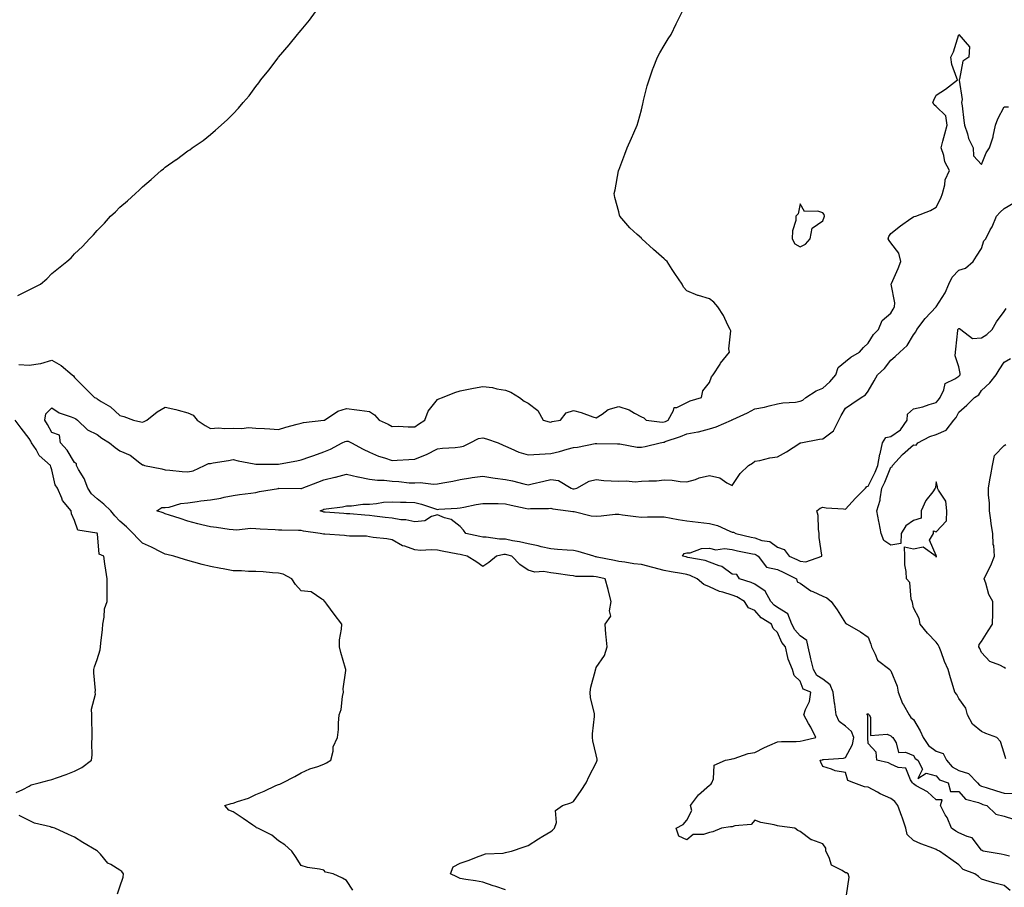
# Model space of a CAD drawing. Units: inches. Extents: x 899843 to 902483, y 7350698 to 7353338.
# Drawn here: x 901424 to 901858, y 7351746 to 7352128 of the extents above; entities that cross this region are included whole.
import ezdxf

# ---------------------------------------------------------------- set-up
doc = ezdxf.new("R2010")
doc.units = ezdxf.units.IN
doc.header["$MEASUREMENT"] = 0
doc.layers.add('Contour_89987350', color=7, linetype='Continuous', true_color=0x998e88)

msp = doc.modelspace()

# ---------------------------------------------------------------- linework, layer by layer
at = {"layer": 'Contour_89987350'}
for points in [[(901423.1, 7352006.87, 3378), (901428.05, 7352009.33, 3378), (901429.75, 7352010.22, 3378), (901433.09, 7352011.92, 3378), (901435.79, 7352014.17, 3378), (901438.05, 7352016.58, 3378), (901441.03, 7352018.93, 3378), (901444.68, 7352021.92, 3378), (901446.51, 7352023.46, 3378), (901448.05, 7352025.27, 3378), (901451.54, 7352028.43, 3378), (901454.67, 7352031.92, 3378), (901456.37, 7352033.6, 3378), (901458.05, 7352035.59, 3378), (901461.19, 7352038.77, 3378), (901463.94, 7352041.92, 3378), (901466.17, 7352043.8, 3378), (901468.05, 7352045.78, 3378), (901471.42, 7352048.55, 3378), (901474.94, 7352051.92, 3378), (901476.6, 7352053.36, 3378), (901478.05, 7352054.78, 3378), (901481.9, 7352058.07, 3378), (901486.19, 7352061.92, 3378), (901487.22, 7352062.75, 3378), (901488.05, 7352063.41, 3378), (901492.9, 7352066.77, 3378), (901493.08, 7352066.89, 3378), (901498.05, 7352070.61, 3378), (901498.85, 7352071.12, 3378), (901499.99, 7352071.92, 3378), (901504.7, 7352075.27, 3378), (901508.05, 7352077.89, 3378), (901510.22, 7352079.75, 3378), (901512.7, 7352081.92, 3378), (901515.49, 7352084.48, 3378), (901518.05, 7352086.92, 3378), (901520.42, 7352089.55, 3378), (901522.4, 7352091.92, 3378), (901525, 7352094.96, 3378), (901528.05, 7352099.04, 3378), (901529.3, 7352100.67, 3378), (901530.22, 7352101.92, 3378), (901533.7, 7352106.26, 3378), (901537.85, 7352111.72, 3378), (901538, 7352111.92, 3378), (901538.03, 7352111.94, 3378), (901538.05, 7352111.98, 3378), (901542.63, 7352117.34, 3378), (901546.33, 7352121.92, 3378), (901547.16, 7352122.81, 3378), (901548.05, 7352123.85, 3378), (901551.73, 7352128.24, 3378), (901554.31, 7352131.92, 3378)], [(901423.5, 7351976.47, 3377), (901428.05, 7351976.11, 3377), (901432.99, 7351976.86, 3377), (901433.14, 7351976.83, 3377), (901438.05, 7351978.38, 3377), (901442.09, 7351975.96, 3377), (901446.97, 7351971.92, 3377), (901447.52, 7351971.39, 3377), (901448.05, 7351970.75, 3377), (901452.45, 7351966.32, 3377), (901456.87, 7351961.92, 3377), (901457.66, 7351961.53, 3377), (901458.05, 7351961.28, 3377), (901459.85, 7351960.12, 3377), (901463.9, 7351957.77, 3377), (901468.05, 7351953.96, 3377), (901469.71, 7351953.59, 3377), (901474, 7351951.92, 3377), (901477.35, 7351951.22, 3377), (901478.05, 7351951.09, 3377), (901478.69, 7351951.28, 3377), (901479.98, 7351951.92, 3377), (901484.44, 7351955.53, 3377), (901488.05, 7351957.68, 3377), (901492.7, 7351956.57, 3377), (901493.67, 7351956.3, 3377), (901498.05, 7351955.18, 3377), (901500.29, 7351954.16, 3377), (901502.16, 7351951.92, 3377), (901505.66, 7351949.53, 3377), (901508.05, 7351948.16, 3377), (901511.51, 7351948.46, 3377), (901514.32, 7351948.19, 3377), (901518.05, 7351948.42, 3377), (901521.75, 7351948.22, 3377), (901524.77, 7351948.64, 3377), (901528.05, 7351948.37, 3377), (901531.8, 7351948.17, 3377), (901534.15, 7351948.02, 3377), (901538.05, 7351947.82, 3377), (901541.17, 7351948.8, 3377), (901546.22, 7351950.09, 3377), (901548.05, 7351950.61, 3377), (901549.06, 7351950.91, 3377), (901557.97, 7351951.84, 3377), (901558.05, 7351951.86, 3377), (901558.09, 7351951.87, 3377), (901558.34, 7351951.92, 3377), (901564.13, 7351955.84, 3377), (901568.05, 7351957.08, 3377), (901572.54, 7351956.41, 3377), (901573.69, 7351956.27, 3377), (901578.05, 7351955.66, 3377), (901580.39, 7351954.26, 3377), (901582.36, 7351951.92, 3377), (901586.29, 7351950.16, 3377), (901588.05, 7351949.16, 3377), (901590.77, 7351949.2, 3377), (901595.11, 7351948.98, 3377), (901598.05, 7351949.01, 3377), (901599.8, 7351950.16, 3377), (901602.46, 7351951.92, 3377), (901604.06, 7351955.92, 3377), (901608.05, 7351961.02, 3377), (901608.65, 7351961.32, 3377), (901610.3, 7351961.92, 3377), (901615.82, 7351964.15, 3377), (901618.05, 7351964.87, 3377), (901621.71, 7351965.57, 3377), (901624, 7351965.97, 3377), (901628.05, 7351966.78, 3377), (901632.41, 7351966.28, 3377), (901634.2, 7351965.77, 3377), (901638.05, 7351965.17, 3377), (901640.44, 7351964.32, 3377), (901644.24, 7351961.92, 3377), (901646.37, 7351960.24, 3377), (901648.05, 7351959.39, 3377), (901652.36, 7351956.23, 3377), (901654.76, 7351951.92, 3377), (901657.33, 7351951.2, 3377), (901658.05, 7351951.07, 3377), (901658.69, 7351951.28, 3377), (901662.28, 7351951.92, 3377), (901664.9, 7351955.07, 3377), (901668.05, 7351956.09, 3377), (901671.43, 7351955.3, 3377), (901676.54, 7351953.44, 3377), (901678.05, 7351952.99, 3377), (901680.73, 7351954.6, 3377), (901683.42, 7351956.55, 3377), (901688.05, 7351957.97, 3377), (901692.64, 7351956.51, 3377), (901694.93, 7351955.04, 3377), (901698.05, 7351953.39, 3377), (901699.13, 7351953, 3377), (901700.13, 7351951.92, 3377), (901707.22, 7351951.09, 3377), (901708.05, 7351951.12, 3377), (901708.63, 7351951.34, 3377), (901709.79, 7351951.92, 3377), (901712.22, 7351956.09, 3377), (901712.48, 7351957.49, 3377), (901713.67, 7351957.55, 3377), (901718.05, 7351959.65, 3377), (901719.6, 7351960.37, 3377), (901724.51, 7351961.92, 3377), (901725.15, 7351964.81, 3377), (901728.05, 7351968.52, 3377), (901728.96, 7351971.01, 3377), (901729.71, 7351971.92, 3377), (901732.73, 7351976.6, 3377), (901732.97, 7351977, 3377), (901736.94, 7351981.92, 3377), (901736.61, 7351983.36, 3377), (901737.45, 7351991.32, 3377), (901737.11, 7351991.92, 3377), (901736.14, 7351993.83, 3377), (901734.2, 7351998.07, 3377), (901731.67, 7352001.92, 3377), (901730.01, 7352003.88, 3377), (901728.05, 7352005.4, 3377), (901723.17, 7352006.8, 3377), (901722.96, 7352006.83, 3377), (901718.05, 7352008.89, 3377), (901716.61, 7352010.48, 3377), (901715.94, 7352011.92, 3377), (901712.71, 7352016.58, 3377), (901711.57, 7352018.4, 3377), (901709.32, 7352021.92, 3377), (901708.65, 7352022.52, 3377), (901708.05, 7352023.08, 3377), (901703.33, 7352027.2, 3377), (901698.22, 7352031.92, 3377), (901698.13, 7352032, 3377), (901698.05, 7352032.09, 3377), (901696.23, 7352033.74, 3377), (901692.87, 7352036.74, 3377), (901691.21, 7352038.76, 3377), (901688.54, 7352041.92, 3377), (901688.4, 7352042.26, 3377), (901688.05, 7352043.77, 3377), (901686.26, 7352050.13, 3377), (901686.01, 7352051.92, 3377), (901686.46, 7352053.51, 3377), (901687.92, 7352061.79, 3377), (901687.95, 7352061.92, 3377), (901687.98, 7352061.99, 3377), (901688.05, 7352062.13, 3377), (901690.79, 7352069.18, 3377), (901691.82, 7352071.92, 3377), (901693.68, 7352076.29, 3377), (901694.67, 7352078.54, 3377), (901696.12, 7352081.92, 3377), (901696.56, 7352083.41, 3377), (901698.05, 7352088.75, 3377), (901698.64, 7352091.33, 3377), (901698.76, 7352091.92, 3377), (901699.02, 7352092.89, 3377), (901700.63, 7352099.34, 3377), (901701.38, 7352101.92, 3377), (901703.12, 7352106.85, 3377), (901703.23, 7352107.09, 3377), (901705.13, 7352111.92, 3377), (901706.09, 7352113.88, 3377), (901708.05, 7352117.08, 3377), (901709.88, 7352120.1, 3377), (901711.13, 7352121.92, 3377), (901713.37, 7352126.6, 3377), (901714, 7352127.87, 3377), (901715.97, 7352131.92, 3377)], [(901570.75, 7351744.62, 3376), (901568.05, 7351748.96, 3376), (901566.15, 7351750.01, 3376), (901562.13, 7351751.92, 3376), (901558.77, 7351752.64, 3376), (901558.05, 7351753.47, 3376), (901556, 7351753.97, 3376), (901550.83, 7351754.7, 3376), (901548.05, 7351755.57, 3376), (901545.55, 7351759.43, 3376), (901543.8, 7351761.92, 3376), (901540.78, 7351764.65, 3376), (901538.05, 7351766.4, 3376), (901535.09, 7351768.96, 3376), (901528.85, 7351771.92, 3376), (901528.33, 7351772.2, 3376), (901528.05, 7351772.39, 3376), (901526.63, 7351773.34, 3376), (901522.34, 7351776.21, 3376), (901518.05, 7351779.14, 3376), (901516.13, 7351780, 3376), (901514.36, 7351781.92, 3376), (901517.15, 7351782.82, 3376), (901518.05, 7351783.03, 3376), (901519.84, 7351783.7, 3376), (901524.75, 7351785.22, 3376), (901528.05, 7351786.77, 3376), (901531.71, 7351788.26, 3376), (901536.88, 7351790.75, 3376), (901538.05, 7351791.28, 3376), (901538.52, 7351791.45, 3376), (901539.73, 7351791.92, 3376), (901545.2, 7351794.76, 3376), (901548.05, 7351796.39, 3376), (901551.82, 7351798.15, 3376), (901555.29, 7351799.16, 3376), (901558.05, 7351800.17, 3376), (901559.2, 7351800.77, 3376), (901561.03, 7351801.92, 3376), (901562.03, 7351805.91, 3376), (901562.11, 7351807.86, 3376), (901563.97, 7351811.92, 3376), (901564.45, 7351815.52, 3376), (901564.42, 7351818.29, 3376), (901564.78, 7351821.92, 3376), (901565.6, 7351824.37, 3376), (901566.18, 7351830.05, 3376), (901566.62, 7351831.92, 3376), (901566.58, 7351833.39, 3376), (901567.68, 7351841.55, 3376), (901567.66, 7351841.92, 3376), (901567.51, 7351842.46, 3376), (901565.54, 7351849.41, 3376), (901564.83, 7351851.92, 3376), (901564.95, 7351855.02, 3376), (901565.8, 7351859.67, 3376), (901565.91, 7351861.92, 3376), (901562.49, 7351866.36, 3376), (901559.27, 7351870.7, 3376), (901558.36, 7351871.92, 3376), (901558.16, 7351872.03, 3376), (901558.05, 7351872.6, 3376), (901557.05, 7351872.92, 3376), (901552.38, 7351876.24, 3376), (901548.05, 7351876.6, 3376), (901545.55, 7351879.42, 3376), (901543.88, 7351881.92, 3376), (901540.09, 7351883.96, 3376), (901538.05, 7351884.46, 3376), (901535.41, 7351884.56, 3376), (901531.19, 7351885.06, 3376), (901528.05, 7351885.15, 3376), (901524.82, 7351885.15, 3376), (901521.62, 7351885.49, 3376), (901518.05, 7351885.48, 3376), (901513.66, 7351886.31, 3376), (901512.58, 7351886.45, 3376), (901508.05, 7351887.42, 3376), (901504.34, 7351888.21, 3376), (901500.64, 7351889.33, 3376), (901498.05, 7351889.97, 3376), (901496.54, 7351890.41, 3376), (901491.78, 7351891.92, 3376), (901488.76, 7351892.63, 3376), (901488.05, 7351892.83, 3376), (901486.26, 7351893.71, 3376), (901482.01, 7351895.88, 3376), (901478.05, 7351897.69, 3376), (901475.92, 7351899.79, 3376), (901473.97, 7351901.92, 3376), (901470.96, 7351904.83, 3376), (901468.05, 7351907.36, 3376), (901465.8, 7351909.67, 3376), (901464.03, 7351911.92, 3376), (901460.94, 7351914.81, 3376), (901458.05, 7351917.21, 3376), (901455.51, 7351919.38, 3376), (901453.94, 7351921.92, 3376), (901452.26, 7351926.13, 3376), (901449.77, 7351930.2, 3376), (901448.84, 7351931.92, 3376), (901448.84, 7351932.71, 3376), (901448.05, 7351933.22, 3376), (901444.85, 7351938.72, 3376), (901441.85, 7351941.92, 3376), (901441.35, 7351945.22, 3376), (901438.05, 7351946.52, 3376), (901436.05, 7351949.92, 3376), (901434.97, 7351951.92, 3376), (901435.35, 7351954.62, 3376), (901438.05, 7351957.32, 3376), (901441.31, 7351955.18, 3376), (901446.59, 7351953.38, 3376), (901448.05, 7351952.73, 3376), (901448.58, 7351952.45, 3376), (901449.33, 7351951.92, 3376), (901453.74, 7351947.61, 3376), (901458.05, 7351945.52, 3376), (901460.15, 7351944.02, 3376), (901463.41, 7351941.92, 3376), (901465.91, 7351939.78, 3376), (901468.05, 7351938.43, 3376), (901472.62, 7351936.48, 3376), (901476.83, 7351933.14, 3376), (901478.05, 7351932.26, 3376), (901478.38, 7351932.25, 3376), (901478.89, 7351931.92, 3376), (901486.61, 7351930.48, 3376), (901488.05, 7351930.05, 3376), (901490.09, 7351929.88, 3376), (901495.46, 7351929.33, 3376), (901498.05, 7351929.12, 3376), (901500.34, 7351929.63, 3376), (901505.4, 7351931.92, 3376), (901507.11, 7351932.86, 3376), (901508.05, 7351932.86, 3376), (901509.19, 7351933.06, 3376), (901515.88, 7351934.1, 3376), (901518.05, 7351934.49, 3376), (901520.17, 7351934.04, 3376), (901527.3, 7351932.67, 3376), (901528.05, 7351932.52, 3376), (901528.64, 7351932.51, 3376), (901537.49, 7351932.48, 3376), (901538.05, 7351932.47, 3376), (901538.74, 7351932.61, 3376), (901546.03, 7351933.94, 3376), (901548.05, 7351934.37, 3376), (901551.86, 7351935.73, 3376), (901553.6, 7351936.37, 3376), (901558.05, 7351937.9, 3376), (901560.91, 7351939.06, 3376), (901566.11, 7351941.92, 3376), (901567.43, 7351942.53, 3376), (901568.05, 7351942.71, 3376), (901568.7, 7351942.58, 3376), (901570.2, 7351941.92, 3376), (901575.3, 7351939.17, 3376), (901578.05, 7351937.79, 3376), (901582.16, 7351936.03, 3376), (901584.68, 7351935.29, 3376), (901588.05, 7351934.1, 3376), (901590.35, 7351934.22, 3376), (901595.46, 7351934.51, 3376), (901598.05, 7351934.65, 3376), (901602.75, 7351936.61, 3376), (901603.19, 7351936.78, 3376), (901608.05, 7351939.23, 3376), (901610.37, 7351939.6, 3376), (901615.97, 7351939.84, 3376), (901618.05, 7351940.11, 3376), (901619.53, 7351940.44, 3376), (901622.54, 7351941.92, 3376), (901626.2, 7351943.77, 3376), (901628.05, 7351944.18, 3376), (901629.75, 7351943.63, 3376), (901634.92, 7351941.92, 3376), (901637.02, 7351940.89, 3376), (901638.05, 7351940.44, 3376), (901640.52, 7351939.45, 3376), (901643.94, 7351937.81, 3376), (901648.05, 7351936.55, 3376), (901653.04, 7351936.93, 3376), (901653.06, 7351936.93, 3376), (901658.05, 7351937.21, 3376), (901661.87, 7351938.1, 3376), (901665.29, 7351939.16, 3376), (901668.05, 7351939.89, 3376), (901669.92, 7351940.05, 3376), (901677.71, 7351941.58, 3376), (901678.05, 7351941.62, 3376), (901678.37, 7351941.6, 3376), (901687.56, 7351941.43, 3376), (901688.05, 7351941.4, 3376), (901688.57, 7351941.4, 3376), (901696.16, 7351940.03, 3376), (901698.05, 7351940.03, 3376), (901699.69, 7351940.28, 3376), (901706.24, 7351941.92, 3376), (901707.74, 7351942.23, 3376), (901708.05, 7351942.25, 3376), (901708.58, 7351942.44, 3376), (901715.34, 7351944.63, 3376), (901718.05, 7351945.84, 3376), (901722.92, 7351946.79, 3376), (901723.16, 7351946.81, 3376), (901728.05, 7351948.11, 3376), (901731.03, 7351948.94, 3376), (901737.74, 7351951.92, 3376), (901737.96, 7351952.01, 3376), (901738.05, 7351952.06, 3376), (901738.32, 7351952.19, 3376), (901744.77, 7351955.19, 3376), (901748.05, 7351956.88, 3376), (901752.36, 7351957.61, 3376), (901754.41, 7351958.28, 3376), (901758.05, 7351959.09, 3376), (901760.38, 7351959.59, 3376), (901766.04, 7351959.91, 3376), (901768.05, 7351960.24, 3376), (901769.24, 7351960.73, 3376), (901770.58, 7351961.92, 3376), (901775.12, 7351964.85, 3376), (901778.05, 7351965.95, 3376), (901781.15, 7351968.82, 3376), (901783.81, 7351971.92, 3376), (901784.8, 7351975.17, 3376), (901788.05, 7351977.71, 3376), (901790.34, 7351979.62, 3376), (901794.17, 7351981.92, 3376), (901795.99, 7351983.98, 3376), (901798.05, 7351985.82, 3376), (901800.34, 7351989.64, 3376), (901802.56, 7351991.92, 3376), (901804.18, 7351995.79, 3376), (901808.05, 7351999.01, 3376), (901809.09, 7352000.89, 3376), (901809.65, 7352001.92, 3376), (901809.75, 7352003.62, 3376), (901808.16, 7352011.81, 3376), (901808.17, 7352011.92, 3376), (901808.26, 7352012.13, 3376), (901811.24, 7352018.73, 3376), (901812.41, 7352021.92, 3376), (901811.6, 7352025.47, 3376), (901808.05, 7352030.05, 3376), (901807.22, 7352031.09, 3376), (901806.84, 7352031.92, 3376), (901807.15, 7352032.82, 3376), (901808.05, 7352034.23, 3376), (901812.32, 7352037.65, 3376), (901816.91, 7352040.78, 3376), (901818.05, 7352041.58, 3376), (901818.31, 7352041.66, 3376), (901819.09, 7352041.92, 3376), (901825.58, 7352044.39, 3376), (901828.05, 7352045.78, 3376), (901830.13, 7352049.84, 3376), (901830.76, 7352051.92, 3376), (901831.83, 7352055.7, 3376), (901832.05, 7352057.92, 3376), (901833.97, 7352061.92, 3376), (901831.88, 7352065.75, 3376), (901831.34, 7352068.63, 3376), (901830.21, 7352071.92, 3376), (901831.02, 7352074.89, 3376), (901831.83, 7352078.14, 3376), (901832.92, 7352081.92, 3376), (901832.21, 7352086.09, 3376), (901828.05, 7352090.23, 3376), (901827.12, 7352090.98, 3376), (901826.59, 7352091.92, 3376), (901826.96, 7352093.01, 3376), (901828.05, 7352095.2, 3376), (901832.15, 7352097.82, 3376), (901837.37, 7352101.92, 3376), (901837.2, 7352102.77, 3376), (901834.87, 7352108.74, 3376), (901834.48, 7352111.92, 3376), (901835.7, 7352114.27, 3376), (901838.05, 7352121.92, 3376), (901842.67, 7352116.54, 3376), (901842.4, 7352111.92, 3376), (901839.74, 7352110.23, 3376), (901838.33, 7352102.2, 3376), (901838.2, 7352101.92, 3376), (901838.16, 7352101.81, 3376), (901839.48, 7352093.35, 3376), (901839.23, 7352091.92, 3376), (901839.46, 7352090.51, 3376), (901840.2, 7352084.07, 3376), (901840.58, 7352081.92, 3376), (901841.86, 7352078.11, 3376), (901842.24, 7352076.11, 3376), (901844.4, 7352071.92, 3376), (901844.52, 7352068.39, 3376), (901848.05, 7352064.6, 3376), (901850.14, 7352069.83, 3376), (901851.47, 7352071.92, 3376), (901853.2, 7352076.77, 3376), (901853.19, 7352077.06, 3376), (901854.18, 7352081.92, 3376), (901855.14, 7352084.83, 3376), (901858.05, 7352090.05, 3376), (901859.95, 7352090.02, 3376)], [(901638.05, 7351744.74, 3375), (901633.76, 7351746.21, 3375), (901632.7, 7351746.57, 3375), (901628.05, 7351748.18, 3375), (901624.85, 7351748.72, 3375), (901620.64, 7351749.32, 3375), (901618.05, 7351749.74, 3375), (901616.59, 7351750.46, 3375), (901613.85, 7351751.92, 3375), (901614.96, 7351755.01, 3375), (901618.05, 7351756.57, 3375), (901622.04, 7351757.93, 3375), (901625.37, 7351759.24, 3375), (901628.05, 7351760.23, 3375), (901629.24, 7351760.73, 3375), (901637.09, 7351760.96, 3375), (901638.05, 7351761.19, 3375), (901638.63, 7351761.34, 3375), (901640.78, 7351761.92, 3375), (901646.28, 7351763.69, 3375), (901648.05, 7351764.33, 3375), (901652.68, 7351767.29, 3375), (901654.56, 7351768.43, 3375), (901658.05, 7351770.57, 3375), (901658.84, 7351771.13, 3375), (901659.75, 7351771.92, 3375), (901660.6, 7351774.47, 3375), (901660.19, 7351779.78, 3375), (901663.25, 7351781.92, 3375), (901666.84, 7351783.13, 3375), (901668.05, 7351783.76, 3375), (901671.4, 7351788.57, 3375), (901673.7, 7351791.92, 3375), (901674.99, 7351794.98, 3375), (901678.05, 7351800.82, 3375), (901678.41, 7351801.56, 3375), (901678.47, 7351801.92, 3375), (901678.57, 7351802.44, 3375), (901678.05, 7351804.3, 3375), (901676.6, 7351810.47, 3375), (901676.43, 7351811.92, 3375), (901676.39, 7351813.58, 3375), (901677.4, 7351821.26, 3375), (901677.37, 7351821.92, 3375), (901677.36, 7351822.61, 3375), (901675.52, 7351829.39, 3375), (901675.49, 7351831.92, 3375), (901675.78, 7351834.19, 3375), (901677.82, 7351841.68, 3375), (901677.85, 7351841.92, 3375), (901677.9, 7351842.07, 3375), (901678.05, 7351842.82, 3375), (901681.77, 7351848.2, 3375), (901682.86, 7351851.92, 3375), (901682.42, 7351856.29, 3375), (901682.39, 7351857.58, 3375), (901681.98, 7351861.92, 3375), (901684.48, 7351865.49, 3375), (901683.91, 7351867.78, 3375), (901684.73, 7351871.92, 3375), (901683.51, 7351876.45, 3375), (901683.32, 7351877.19, 3375), (901682.02, 7351881.92, 3375), (901678.82, 7351882.69, 3375), (901678.05, 7351882.85, 3375), (901676.95, 7351883.02, 3375), (901669.15, 7351883.02, 3375), (901668.05, 7351883.26, 3375), (901666.52, 7351883.45, 3375), (901660.42, 7351884.29, 3375), (901658.05, 7351884.57, 3375), (901654.84, 7351885.13, 3375), (901650.98, 7351884.85, 3375), (901648.05, 7351885.79, 3375), (901644.38, 7351888.25, 3375), (901640.84, 7351891.92, 3375), (901638.65, 7351892.52, 3375), (901638.05, 7351892.65, 3375), (901637.34, 7351892.63, 3375), (901634.12, 7351891.92, 3375), (901630.81, 7351889.15, 3375), (901628.05, 7351887.36, 3375), (901625.4, 7351889.27, 3375), (901621.17, 7351891.92, 3375), (901618.65, 7351892.52, 3375), (901618.05, 7351892.66, 3375), (901617.14, 7351892.83, 3375), (901610.2, 7351894.07, 3375), (901608.05, 7351894.51, 3375), (901605.27, 7351894.7, 3375), (901600.63, 7351894.5, 3375), (901598.05, 7351894.73, 3375), (901593.7, 7351896.27, 3375), (901592.62, 7351896.48, 3375), (901588.05, 7351899.12, 3375), (901585.72, 7351899.59, 3375), (901579.74, 7351900.23, 3375), (901578.05, 7351900.52, 3375), (901576.81, 7351900.68, 3375), (901569.23, 7351900.75, 3375), (901568.05, 7351900.87, 3375), (901567.12, 7351900.99, 3375), (901558.37, 7351901.6, 3375), (901558.05, 7351901.63, 3375), (901557.78, 7351901.65, 3375), (901556.38, 7351901.92, 3375), (901549.08, 7351902.95, 3375), (901548.05, 7351903.22, 3375), (901546.75, 7351903.22, 3375), (901539.46, 7351903.33, 3375), (901538.05, 7351903.33, 3375), (901536.47, 7351903.5, 3375), (901529.9, 7351903.77, 3375), (901528.05, 7351904.01, 3375), (901525.85, 7351904.12, 3375), (901519.53, 7351903.4, 3375), (901518.05, 7351903.51, 3375), (901516.27, 7351903.69, 3375), (901510.71, 7351904.58, 3375), (901508.05, 7351904.82, 3375), (901504.15, 7351905.82, 3375), (901502.38, 7351906.25, 3375), (901498.05, 7351907.4, 3375), (901494.6, 7351908.47, 3375), (901489.99, 7351909.98, 3375), (901488.05, 7351910.6, 3375), (901487.11, 7351910.98, 3375), (901484.34, 7351911.92, 3375), (901486.51, 7351913.46, 3375), (901488.05, 7351913.36, 3375), (901489.71, 7351913.58, 3375), (901494.87, 7351915.1, 3375), (901498.05, 7351915.4, 3375), (901502.1, 7351915.97, 3375), (901503.68, 7351916.29, 3375), (901508.05, 7351916.82, 3375), (901512.53, 7351917.44, 3375), (901514.01, 7351917.88, 3375), (901518.05, 7351918.63, 3375), (901520.85, 7351919.12, 3375), (901525.85, 7351919.72, 3375), (901528.05, 7351920.07, 3375), (901529.59, 7351920.38, 3375), (901537.96, 7351921.83, 3375), (901538.05, 7351921.85, 3375), (901538.12, 7351921.85, 3375), (901547.89, 7351921.76, 3375), (901548.05, 7351921.76, 3375), (901548.16, 7351921.81, 3375), (901548.43, 7351921.92, 3375), (901555.37, 7351924.59, 3375), (901558.05, 7351925.52, 3375), (901562.87, 7351926.74, 3375), (901563.16, 7351926.81, 3375), (901568.05, 7351928.1, 3375), (901573.02, 7351926.89, 3375), (901573.09, 7351926.88, 3375), (901578.05, 7351925.92, 3375), (901581.62, 7351925.49, 3375), (901584.59, 7351925.37, 3375), (901588.05, 7351925.01, 3375), (901591.03, 7351924.9, 3375), (901595.64, 7351924.33, 3375), (901598.05, 7351924.22, 3375), (901600.53, 7351924.4, 3375), (901606.35, 7351923.62, 3375), (901608.05, 7351923.82, 3375), (901610.45, 7351924.32, 3375), (901614.9, 7351925.07, 3375), (901618.05, 7351925.81, 3375), (901622.61, 7351926.48, 3375), (901623.33, 7351926.64, 3375), (901628.05, 7351927.23, 3375), (901632.55, 7351926.41, 3375), (901633.59, 7351926.38, 3375), (901638.05, 7351925.76, 3375), (901641.23, 7351925.1, 3375), (901646.21, 7351923.76, 3375), (901648.05, 7351923.34, 3375), (901649.91, 7351923.78, 3375), (901654.97, 7351925, 3375), (901658.05, 7351925.72, 3375), (901661.47, 7351925.34, 3375), (901667.01, 7351921.92, 3375), (901667.77, 7351921.64, 3375), (901668.05, 7351921.57, 3375), (901668.41, 7351921.57, 3375), (901669.51, 7351921.92, 3375), (901674.95, 7351925.02, 3375), (901678.05, 7351925.68, 3375), (901681.49, 7351925.36, 3375), (901684.75, 7351925.22, 3375), (901688.05, 7351924.94, 3375), (901691.28, 7351925.15, 3375), (901695.3, 7351924.67, 3375), (901698.05, 7351924.93, 3375), (901701.34, 7351925.21, 3375), (901704.75, 7351925.21, 3375), (901708.05, 7351925.55, 3375), (901711.53, 7351925.4, 3375), (901715.17, 7351924.8, 3375), (901718.05, 7351924.65, 3375), (901721.94, 7351925.81, 3375), (901723.57, 7351926.4, 3375), (901728.05, 7351927.52, 3375), (901732.57, 7351926.44, 3375), (901735.68, 7351924.29, 3375), (901738.05, 7351923.07, 3375), (901741.64, 7351928.33, 3375), (901745.21, 7351931.92, 3375), (901746.97, 7351933, 3375), (901748.05, 7351933.82, 3375), (901750.29, 7351934.16, 3375), (901754.69, 7351935.28, 3375), (901758.05, 7351935.68, 3375), (901762, 7351937.97, 3375), (901767.85, 7351941.72, 3375), (901768.05, 7351941.85, 3375), (901768.11, 7351941.86, 3375), (901768.28, 7351941.92, 3375), (901776.5, 7351943.47, 3375), (901778.05, 7351943.74, 3375), (901782.74, 7351947.23, 3375), (901785.06, 7351951.92, 3375), (901786.05, 7351953.92, 3375), (901788.05, 7351957.17, 3375), (901790.9, 7351959.08, 3375), (901795, 7351961.92, 3375), (901796.87, 7351963.09, 3375), (901798.05, 7351964.69, 3375), (901800.72, 7351969.25, 3375), (901802.1, 7351971.92, 3375), (901805.25, 7351974.72, 3375), (901808.05, 7351978.36, 3375), (901809.94, 7351980.03, 3375), (901812.03, 7351981.92, 3375), (901815.17, 7351984.8, 3375), (901818.05, 7351989.58, 3375), (901819.06, 7351990.91, 3375), (901819.45, 7351991.92, 3375), (901823.18, 7351996.79, 3375), (901828.05, 7352001.92, 3375), (901828.06, 7352001.93, 3375), (901831.98, 7352007.99, 3375), (901833.59, 7352011.92, 3375), (901835.02, 7352014.95, 3375), (901838.05, 7352018.06, 3375), (901841.01, 7352018.95, 3375), (901844.37, 7352021.92, 3375), (901845.75, 7352024.22, 3375), (901848.05, 7352027.55, 3375), (901849.06, 7352030.91, 3375), (901849.86, 7352031.92, 3375), (901851.9, 7352035.77, 3375), (901852.77, 7352037.21, 3375), (901854.59, 7352041.92, 3375), (901856.29, 7352043.68, 3375), (901858.05, 7352045.22, 3375), (901862.22, 7352047.75, 3375)], [(901788.53, 7351742.41, 3374), (901789.6, 7351750.37, 3374), (901789.2, 7351751.92, 3374), (901788.5, 7351752.37, 3374), (901788.05, 7351752.36, 3374), (901786.62, 7351753.35, 3374), (901781.8, 7351755.67, 3374), (901780.88, 7351759.09, 3374), (901779.35, 7351761.92, 3374), (901779.37, 7351763.24, 3374), (901778.05, 7351765.06, 3374), (901773.18, 7351766.79, 3374), (901772.95, 7351766.82, 3374), (901768.05, 7351770.59, 3374), (901767.03, 7351770.9, 3374), (901765.71, 7351771.92, 3374), (901758.95, 7351772.82, 3374), (901758.05, 7351772.99, 3374), (901756.53, 7351773.44, 3374), (901750.65, 7351774.52, 3374), (901748.05, 7351775.59, 3374), (901746.38, 7351773.6, 3374), (901739.22, 7351773.08, 3374), (901738.05, 7351772.64, 3374), (901737.34, 7351772.63, 3374), (901733.38, 7351771.92, 3374), (901729.59, 7351770.38, 3374), (901728.05, 7351770.08, 3374), (901725.35, 7351769.22, 3374), (901720.83, 7351769.14, 3374), (901718.05, 7351766.81, 3374), (901714.58, 7351768.45, 3374), (901713.33, 7351771.92, 3374), (901716.38, 7351773.59, 3374), (901718.05, 7351775.48, 3374), (901720.23, 7351779.74, 3374), (901719.69, 7351781.92, 3374), (901723.21, 7351786.76, 3374), (901728.05, 7351790.93, 3374), (901728.69, 7351791.28, 3374), (901729.07, 7351791.92, 3374), (901729.86, 7351793.73, 3374), (901730.17, 7351799.79, 3374), (901735.13, 7351801.92, 3374), (901737.54, 7351802.43, 3374), (901738.05, 7351802.57, 3374), (901738.89, 7351802.76, 3374), (901745.05, 7351804.92, 3374), (901748.05, 7351805.41, 3374), (901752.34, 7351807.63, 3374), (901754.67, 7351808.54, 3374), (901758.05, 7351810.01, 3374), (901759.82, 7351810.15, 3374), (901766.34, 7351810.21, 3374), (901768.05, 7351810.32, 3374), (901769.35, 7351810.62, 3374), (901775.02, 7351811.92, 3374), (901772.71, 7351816.58, 3374), (901771.79, 7351818.18, 3374), (901769.73, 7351821.92, 3374), (901770.41, 7351824.28, 3374), (901772.09, 7351827.88, 3374), (901772.8, 7351831.92, 3374), (901769.35, 7351833.22, 3374), (901768.05, 7351836.78, 3374), (901765.37, 7351839.24, 3374), (901764.61, 7351841.92, 3374), (901762.69, 7351846.56, 3374), (901762.65, 7351847.32, 3374), (901761.52, 7351851.92, 3374), (901759.92, 7351853.79, 3374), (901758.05, 7351858.31, 3374), (901756.16, 7351860.03, 3374), (901755.38, 7351861.92, 3374), (901750.91, 7351864.78, 3374), (901748.05, 7351867.98, 3374), (901745.27, 7351869.13, 3374), (901743.55, 7351871.92, 3374), (901740.07, 7351873.94, 3374), (901738.05, 7351874.71, 3374), (901733.93, 7351876.04, 3374), (901732.45, 7351876.32, 3374), (901728.05, 7351878.41, 3374), (901725.59, 7351879.46, 3374), (901722.62, 7351881.92, 3374), (901719.55, 7351883.42, 3374), (901718.05, 7351883.85, 3374), (901715.71, 7351884.26, 3374), (901711.12, 7351884.99, 3374), (901708.05, 7351885.56, 3374), (901703.05, 7351886.92, 3374), (901698.05, 7351888.21, 3374), (901694.66, 7351888.53, 3374), (901690.68, 7351889.3, 3374), (901688.05, 7351889.59, 3374), (901686.15, 7351890.02, 3374), (901678.46, 7351891.51, 3374), (901678.05, 7351891.6, 3374), (901677.77, 7351891.64, 3374), (901676.98, 7351891.92, 3374), (901670.16, 7351894.03, 3374), (901668.05, 7351894.4, 3374), (901665.35, 7351894.62, 3374), (901661.05, 7351894.92, 3374), (901658.05, 7351895.17, 3374), (901653.87, 7351896.1, 3374), (901652.57, 7351896.44, 3374), (901648.05, 7351897.34, 3374), (901644.34, 7351898.21, 3374), (901641.22, 7351898.75, 3374), (901638.05, 7351899.42, 3374), (901635.49, 7351899.36, 3374), (901629.61, 7351900.36, 3374), (901628.05, 7351900.31, 3374), (901626.74, 7351900.61, 3374), (901620.63, 7351901.92, 3374), (901619.51, 7351903.38, 3374), (901618.05, 7351905.04, 3374), (901614.18, 7351908.05, 3374), (901611.16, 7351908.81, 3374), (901608.05, 7351910.13, 3374), (901605.49, 7351909.36, 3374), (901602.47, 7351907.5, 3374), (901598.05, 7351907, 3374), (901594.1, 7351907.97, 3374), (901591.98, 7351907.99, 3374), (901588.05, 7351908.65, 3374), (901585.06, 7351908.93, 3374), (901580.35, 7351909.62, 3374), (901578.05, 7351909.85, 3374), (901576.07, 7351909.94, 3374), (901569.41, 7351910.56, 3374), (901568.05, 7351910.63, 3374), (901566.83, 7351910.7, 3374), (901558.61, 7351911.36, 3374), (901558.05, 7351911.4, 3374), (901557.62, 7351911.49, 3374), (901556.35, 7351911.92, 3374), (901557.55, 7351912.43, 3374), (901558.05, 7351912.64, 3374), (901558.94, 7351912.81, 3374), (901566.27, 7351913.7, 3374), (901568.05, 7351914.1, 3374), (901570.25, 7351914.12, 3374), (901575.16, 7351914.81, 3374), (901578.05, 7351914.83, 3374), (901581.22, 7351915.09, 3374), (901584.29, 7351915.68, 3374), (901588.05, 7351915.93, 3374), (901591.83, 7351915.7, 3374), (901594.24, 7351915.73, 3374), (901598.05, 7351915.53, 3374), (901601.05, 7351914.92, 3374), (901607.2, 7351912.77, 3374), (901608.05, 7351912.55, 3374), (901608.74, 7351912.61, 3374), (901616.8, 7351913.17, 3374), (901618.05, 7351913.29, 3374), (901619.73, 7351913.6, 3374), (901625.23, 7351914.74, 3374), (901628.05, 7351915.22, 3374), (901631.29, 7351915.15, 3374), (901634.86, 7351915.11, 3374), (901638.05, 7351915.05, 3374), (901640.6, 7351914.47, 3374), (901646.83, 7351913.14, 3374), (901648.05, 7351912.86, 3374), (901649.09, 7351912.97, 3374), (901657.02, 7351912.95, 3374), (901658.05, 7351913.07, 3374), (901658.95, 7351912.82, 3374), (901665.8, 7351911.92, 3374), (901667.77, 7351911.64, 3374), (901668.05, 7351911.64, 3374), (901668.36, 7351911.61, 3374), (901675.91, 7351909.78, 3374), (901678.05, 7351909.62, 3374), (901680.32, 7351909.65, 3374), (901686.51, 7351910.38, 3374), (901688.05, 7351910.41, 3374), (901689.76, 7351910.21, 3374), (901695.59, 7351909.46, 3374), (901698.05, 7351909.19, 3374), (901700.73, 7351909.24, 3374), (901705.34, 7351909.21, 3374), (901708.05, 7351909.26, 3374), (901711.22, 7351908.75, 3374), (901714.24, 7351908.11, 3374), (901718.05, 7351907.56, 3374), (901722.99, 7351906.98, 3374), (901723.1, 7351906.97, 3374), (901728.05, 7351906.37, 3374), (901731.64, 7351905.51, 3374), (901737.05, 7351902.92, 3374), (901738.05, 7351902.56, 3374), (901738.67, 7351902.54, 3374), (901739.69, 7351901.92, 3374), (901746.44, 7351900.31, 3374), (901748.05, 7351899.96, 3374), (901751.07, 7351898.9, 3374), (901754.6, 7351898.47, 3374), (901758.05, 7351895.94, 3374), (901761.03, 7351894.9, 3374), (901763.15, 7351891.92, 3374), (901766.56, 7351890.42, 3374), (901768.05, 7351889.71, 3374), (901770.49, 7351889.48, 3374), (901777.64, 7351891.92, 3374), (901777.66, 7351892.31, 3374), (901776.35, 7351900.21, 3374), (901776.4, 7351901.92, 3374), (901776.06, 7351903.91, 3374), (901775.92, 7351909.79, 3374), (901775.39, 7351911.92, 3374), (901776.85, 7351913.12, 3374), (901778.05, 7351913.58, 3374), (901779.44, 7351913.31, 3374), (901787.16, 7351912.81, 3374), (901788.05, 7351912.67, 3374), (901792.41, 7351917.57, 3374), (901796.92, 7351921.92, 3374), (901797.38, 7351922.59, 3374), (901798.05, 7351922.76, 3374), (901801.05, 7351928.92, 3374), (901802.36, 7351931.92, 3374), (901803.13, 7351936.84, 3374), (901803.25, 7351937.11, 3374), (901804.4, 7351941.92, 3374), (901805.78, 7351944.19, 3374), (901808.05, 7351944.63, 3374), (901812.36, 7351947.61, 3374), (901815.23, 7351951.92, 3374), (901815.44, 7351954.53, 3374), (901818.05, 7351956.9, 3374), (901822.13, 7351957.85, 3374), (901825, 7351958.87, 3374), (901828.05, 7351959.73, 3374), (901829.1, 7351960.87, 3374), (901829.72, 7351961.92, 3374), (901831.41, 7351965.28, 3374), (901831.95, 7351968.02, 3374), (901836.18, 7351970.06, 3374), (901838.05, 7351971.37, 3374), (901838.37, 7351971.6, 3374), (901838.6, 7351971.92, 3374), (901838.64, 7351972.51, 3374), (901838.05, 7351975.42, 3374), (901836.41, 7351980.28, 3374), (901836.5, 7351981.92, 3374), (901836.69, 7351983.28, 3374), (901837.53, 7351991.4, 3374), (901837.6, 7351991.92, 3374), (901837.82, 7351992.15, 3374), (901838.05, 7351992.36, 3374), (901838.38, 7351992.25, 3374), (901838.83, 7351991.92, 3374), (901844.09, 7351987.96, 3374), (901848.05, 7351988.21, 3374), (901850.33, 7351989.64, 3374), (901852.69, 7351991.92, 3374), (901854.66, 7351995.32, 3374), (901858.05, 7351999.8, 3374), (901858.83, 7352001.14, 3374)], [(901858.75, 7351802.62, 3373), (901858.05, 7351805.07, 3373), (901856.4, 7351810.27, 3373), (901854.84, 7351811.92, 3373), (901849.85, 7351813.72, 3373), (901848.05, 7351814.55, 3373), (901843.99, 7351817.86, 3373), (901841.8, 7351821.92, 3373), (901841.07, 7351824.94, 3373), (901838.05, 7351829.14, 3373), (901837.13, 7351831, 3373), (901836.22, 7351831.92, 3373), (901835.45, 7351834.52, 3373), (901834.36, 7351838.23, 3373), (901833.24, 7351841.92, 3373), (901831.67, 7351845.54, 3373), (901830.15, 7351849.82, 3373), (901829.33, 7351851.92, 3373), (901828.95, 7351852.82, 3373), (901828.05, 7351853.98, 3373), (901824.14, 7351858.01, 3373), (901820.96, 7351861.92, 3373), (901820.53, 7351864.39, 3373), (901818.05, 7351869.13, 3373), (901817.59, 7351871.46, 3373), (901817.4, 7351871.92, 3373), (901817.03, 7351872.94, 3373), (901816.4, 7351880.27, 3373), (901814.91, 7351881.92, 3373), (901814.83, 7351885.14, 3373), (901814.23, 7351888.09, 3373), (901814.16, 7351891.92, 3373), (901813.99, 7351895.98, 3373), (901818.05, 7351895.2, 3373), (901822.23, 7351896.1, 3373), (901827.97, 7351891.92, 3373), (901827.96, 7351891.83, 3373), (901828.05, 7351891.43, 3373), (901828.08, 7351891.89, 3373), (901828.1, 7351891.92, 3373), (901828.1, 7351891.98, 3373), (901828.05, 7351892.2, 3373), (901825.15, 7351899.03, 3373), (901826.89, 7351901.92, 3373), (901826.81, 7351903.16, 3373), (901828.05, 7351902.73, 3373), (901832.51, 7351907.46, 3373), (901832.79, 7351911.92, 3373), (901832.34, 7351916.21, 3373), (901829, 7351920.97, 3373), (901828.67, 7351921.92, 3373), (901828.57, 7351922.44, 3373), (901828.05, 7351924.65, 3373), (901827.69, 7351922.28, 3373), (901827.62, 7351921.92, 3373), (901826.48, 7351920.35, 3373), (901823.44, 7351916.53, 3373), (901821.42, 7351911.92, 3373), (901821.33, 7351908.65, 3373), (901818.05, 7351907.6, 3373), (901814.6, 7351905.37, 3373), (901812.59, 7351901.92, 3373), (901812.45, 7351897.52, 3373), (901808.05, 7351896.72, 3373), (901804.94, 7351898.81, 3373), (901803.77, 7351901.92, 3373), (901802.83, 7351906.7, 3373), (901802.73, 7351907.24, 3373), (901801.81, 7351911.92, 3373), (901803.39, 7351916.58, 3373), (901803.31, 7351917.18, 3373), (901804.09, 7351921.92, 3373), (901805.35, 7351924.62, 3373), (901808.05, 7351931.16, 3373), (901808.59, 7351931.38, 3373), (901808.81, 7351931.92, 3373), (901813.24, 7351936.73, 3373), (901818.05, 7351941.02, 3373), (901819.14, 7351940.83, 3373), (901819.92, 7351941.92, 3373), (901825.24, 7351944.73, 3373), (901828.05, 7351945.59, 3373), (901832.45, 7351947.52, 3373), (901835.8, 7351951.92, 3373), (901836.87, 7351953.1, 3373), (901838.05, 7351955.43, 3373), (901841.48, 7351958.49, 3373), (901844.99, 7351961.92, 3373), (901846.88, 7351963.09, 3373), (901848.05, 7351965.02, 3373), (901851.62, 7351968.35, 3373), (901854.42, 7351971.92, 3373), (901855.86, 7351974.11, 3373), (901858.05, 7351977.44, 3373), (901860.87, 7351979.1, 3373)], [(901422.27, 7351787.7, 3377), (901425.18, 7351789.06, 3377), (901428.05, 7351790.51, 3377), (901428.93, 7351791.04, 3377), (901432.42, 7351791.92, 3377), (901436.81, 7351793.16, 3377), (901438.05, 7351793.51, 3377), (901440.53, 7351794.4, 3377), (901444.31, 7351795.66, 3377), (901448.05, 7351797.1, 3377), (901451.2, 7351798.76, 3377), (901455.5, 7351801.92, 3377), (901455.76, 7351804.22, 3377), (901455.66, 7351809.53, 3377), (901455.87, 7351811.92, 3377), (901455.86, 7351814.11, 3377), (901455.62, 7351819.49, 3377), (901455.62, 7351821.92, 3377), (901455.55, 7351824.42, 3377), (901457.25, 7351831.12, 3377), (901457.21, 7351831.92, 3377), (901457.22, 7351832.75, 3377), (901456.6, 7351840.47, 3377), (901456.61, 7351841.92, 3377), (901456.82, 7351843.15, 3377), (901458.05, 7351846.3, 3377), (901459.29, 7351850.68, 3377), (901459.53, 7351851.92, 3377), (901459.64, 7351853.5, 3377), (901460.38, 7351859.59, 3377), (901460.53, 7351861.92, 3377), (901461.18, 7351865.06, 3377), (901461.31, 7351868.66, 3377), (901462.4, 7351871.92, 3377), (901462.37, 7351876.23, 3377), (901462.49, 7351877.48, 3377), (901462.45, 7351881.92, 3377), (901461.88, 7351885.76, 3377), (901461.43, 7351888.54, 3377), (901460.94, 7351891.92, 3377), (901458.94, 7351892.81, 3377), (901458.18, 7351901.79, 3377), (901458.12, 7351901.92, 3377), (901458.08, 7351901.95, 3377), (901458.05, 7351902, 3377), (901457.88, 7351902.08, 3377), (901449.55, 7351903.42, 3377), (901448.05, 7351907.59, 3377), (901446.69, 7351910.56, 3377), (901446.56, 7351911.92, 3377), (901442.68, 7351916.55, 3377), (901442.4, 7351917.57, 3377), (901440.47, 7351921.92, 3377), (901439.51, 7351923.38, 3377), (901438.05, 7351929.96, 3377), (901437.52, 7351931.39, 3377), (901437.42, 7351931.92, 3377), (901432.5, 7351936.37, 3377), (901431.06, 7351938.91, 3377), (901429.09, 7351941.92, 3377), (901428.71, 7351942.58, 3377), (901428.05, 7351943.84, 3377), (901424.56, 7351948.43, 3377), (901421.8, 7351951.92, 3377)], [(901858.57, 7351842.44, 3372), (901858.05, 7351842.81, 3372), (901856.14, 7351843.83, 3372), (901851.63, 7351845.5, 3372), (901848.05, 7351849.51, 3372), (901847.32, 7351851.19, 3372), (901846.9, 7351851.92, 3372), (901846.97, 7351853, 3372), (901848.05, 7351854.36, 3372), (901850.94, 7351859.03, 3372), (901852.91, 7351861.92, 3372), (901852.96, 7351866.83, 3372), (901852.97, 7351867, 3372), (901853, 7351871.92, 3372), (901851.21, 7351875.08, 3372), (901849.92, 7351880.05, 3372), (901849.21, 7351881.92, 3372), (901850.25, 7351884.12, 3372), (901852.19, 7351887.78, 3372), (901853.77, 7351891.92, 3372), (901853.39, 7351896.58, 3372), (901853.22, 7351897.09, 3372), (901852.99, 7351901.92, 3372), (901852.28, 7351906.15, 3372), (901852.16, 7351907.81, 3372), (901851.57, 7351911.92, 3372), (901851.53, 7351915.4, 3372), (901851.12, 7351918.86, 3372), (901851.06, 7351921.92, 3372), (901851.72, 7351925.59, 3372), (901852.13, 7351927.84, 3372), (901852.86, 7351931.92, 3372), (901853.7, 7351936.27, 3372), (901858.05, 7351940.69, 3372), (901858.77, 7351941.2, 3372)], [(901860.69, 7351744.56, 3373), (901858.05, 7351746.73, 3373), (901853.92, 7351747.79, 3373), (901851.43, 7351748.54, 3373), (901848.05, 7351749.47, 3373), (901846.74, 7351750.61, 3373), (901845.07, 7351751.92, 3373), (901839.93, 7351753.8, 3373), (901838.05, 7351755.76, 3373), (901834.49, 7351758.36, 3373), (901829.49, 7351761.92, 3373), (901828.47, 7351762.34, 3373), (901828.05, 7351762.59, 3373), (901826.93, 7351763.04, 3373), (901821.19, 7351765.06, 3373), (901818.05, 7351766.53, 3373), (901815.26, 7351769.13, 3373), (901814.62, 7351771.92, 3373), (901812.98, 7351776.85, 3373), (901812.88, 7351777.08, 3373), (901811.15, 7351781.92, 3373), (901809.85, 7351783.72, 3373), (901808.05, 7351785.09, 3373), (901803.28, 7351787.15, 3373), (901802.14, 7351787.84, 3373), (901798.05, 7351790.05, 3373), (901796.38, 7351790.25, 3373), (901791.67, 7351791.92, 3373), (901789.11, 7351792.98, 3373), (901788.05, 7351796.56, 3373), (901783.47, 7351797.34, 3373), (901781.92, 7351798.06, 3373), (901778.05, 7351799.13, 3373), (901777.18, 7351801.05, 3373), (901776.85, 7351801.92, 3373), (901777.83, 7351802.14, 3373), (901778.05, 7351802.2, 3373), (901778.4, 7351802.27, 3373), (901787.08, 7351802.88, 3373), (901788.05, 7351803.18, 3373), (901791.13, 7351808.84, 3373), (901791.7, 7351811.92, 3373), (901790.73, 7351814.6, 3373), (901788.05, 7351816.95, 3373), (901785.22, 7351819.09, 3373), (901783.95, 7351821.92, 3373), (901783.26, 7351826.71, 3373), (901783.17, 7351827.04, 3373), (901782.62, 7351831.92, 3373), (901781.32, 7351835.19, 3373), (901778.05, 7351837.72, 3373), (901775.46, 7351839.32, 3373), (901773.88, 7351841.92, 3373), (901772.81, 7351846.68, 3373), (901772.63, 7351847.34, 3373), (901771.54, 7351851.92, 3373), (901770.91, 7351854.78, 3373), (901768.05, 7351856.84, 3373), (901765.65, 7351859.52, 3373), (901764.39, 7351861.92, 3373), (901762.6, 7351866.47, 3373), (901758.05, 7351869.29, 3373), (901756.51, 7351870.38, 3373), (901755.1, 7351871.92, 3373), (901752.57, 7351876.44, 3373), (901748.05, 7351879.58, 3373), (901746.5, 7351880.37, 3373), (901741.27, 7351881.92, 3373), (901740.05, 7351883.92, 3373), (901738.05, 7351884.03, 3373), (901733.55, 7351887.42, 3373), (901732.3, 7351887.67, 3373), (901728.05, 7351889.33, 3373), (901726.19, 7351890.06, 3373), (901718.57, 7351891.4, 3373), (901718.05, 7351891.55, 3373), (901717.74, 7351891.61, 3373), (901716.19, 7351891.92, 3373), (901716.85, 7351893.12, 3373), (901718.05, 7351893.38, 3373), (901719.56, 7351893.43, 3373), (901724.6, 7351895.37, 3373), (901728.05, 7351895.42, 3373), (901730.85, 7351894.73, 3373), (901734.7, 7351895.27, 3373), (901738.05, 7351894.83, 3373), (901740.43, 7351894.3, 3373), (901746.96, 7351893.01, 3373), (901748.05, 7351892.77, 3373), (901748.68, 7351892.55, 3373), (901749.45, 7351891.92, 3373), (901753.23, 7351887.1, 3373), (901758.05, 7351885.98, 3373), (901760.84, 7351884.71, 3373), (901766.49, 7351881.92, 3373), (901766.79, 7351880.66, 3373), (901768.05, 7351880.01, 3373), (901772.75, 7351876.62, 3373), (901773.68, 7351876.29, 3373), (901778.05, 7351874.26, 3373), (901779.73, 7351873.6, 3373), (901781.75, 7351871.92, 3373), (901784.33, 7351868.2, 3373), (901788.05, 7351862.45, 3373), (901788.3, 7351862.17, 3373), (901788.73, 7351861.92, 3373), (901794.71, 7351858.59, 3373), (901798.05, 7351856.22, 3373), (901799.19, 7351853.06, 3373), (901799.48, 7351851.92, 3373), (901801.18, 7351848.79, 3373), (901802.16, 7351846.03, 3373), (901807.59, 7351841.92, 3373), (901807.75, 7351841.62, 3373), (901808.05, 7351841.32, 3373), (901810.76, 7351834.63, 3373), (901811.28, 7351831.92, 3373), (901813.16, 7351827.03, 3373), (901813.54, 7351826.43, 3373), (901816.06, 7351821.92, 3373), (901816.91, 7351820.78, 3373), (901818.05, 7351819.89, 3373), (901821, 7351814.87, 3373), (901822.32, 7351811.92, 3373), (901824.59, 7351808.46, 3373), (901828.05, 7351805.94, 3373), (901831.09, 7351804.96, 3373), (901832.54, 7351801.92, 3373), (901835.12, 7351798.99, 3373), (901838.05, 7351797.37, 3373), (901842.29, 7351796.16, 3373), (901846.3, 7351791.92, 3373), (901847.13, 7351791, 3373), (901848.05, 7351790.56, 3373), (901850.03, 7351789.94, 3373), (901854.65, 7351788.52, 3373), (901858.05, 7351787.44, 3373), (901862.76, 7351787.21, 3373)], [(901860.36, 7351759.61, 3372), (901858.05, 7351760.29, 3372), (901856.61, 7351760.48, 3372), (901848.74, 7351761.92, 3372), (901848.33, 7351762.2, 3372), (901848.05, 7351762.29, 3372), (901843.89, 7351767.76, 3372), (901841.71, 7351768.26, 3372), (901838.05, 7351770, 3372), (901836.75, 7351770.62, 3372), (901834.73, 7351771.92, 3372), (901832.8, 7351776.67, 3372), (901832.03, 7351777.94, 3372), (901829.88, 7351781.92, 3372), (901830.65, 7351784.52, 3372), (901828.05, 7351784.42, 3372), (901824.14, 7351788.01, 3372), (901819.24, 7351790.73, 3372), (901818.05, 7351791.48, 3372), (901817.88, 7351791.75, 3372), (901817.63, 7351791.92, 3372), (901816.71, 7351793.26, 3372), (901814.62, 7351798.49, 3372), (901811.24, 7351798.73, 3372), (901808.05, 7351800.17, 3372), (901806.96, 7351800.83, 3372), (901801.86, 7351801.92, 3372), (901801.6, 7351805.47, 3372), (901798.05, 7351809.34, 3372), (901797.91, 7351811.78, 3372), (901797.93, 7351811.92, 3372), (901797.87, 7351812.1, 3372), (901797.86, 7351821.74, 3372), (901797.62, 7351821.92, 3372), (901797.61, 7351822.36, 3372), (901798.05, 7351822.42, 3372), (901798.31, 7351822.18, 3372), (901798.52, 7351821.92, 3372), (901799.04, 7351820.93, 3372), (901799.03, 7351812.9, 3372), (901806.47, 7351813.5, 3372), (901808.05, 7351812.77, 3372), (901808.4, 7351812.27, 3372), (901808.88, 7351811.92, 3372), (901810.37, 7351809.6, 3372), (901811.46, 7351805.33, 3372), (901814.42, 7351805.55, 3372), (901818.05, 7351804.08, 3372), (901818.77, 7351802.64, 3372), (901819.97, 7351801.92, 3372), (901821.98, 7351797.99, 3372), (901819.96, 7351793.83, 3372), (901823.67, 7351796.3, 3372), (901828.05, 7351795.09, 3372), (901829.47, 7351793.34, 3372), (901833.25, 7351791.92, 3372), (901834.3, 7351788.17, 3372), (901838.05, 7351788.1, 3372), (901840.88, 7351784.75, 3372), (901846.66, 7351783.31, 3372), (901848.05, 7351782.65, 3372), (901848.61, 7351782.48, 3372), (901850.31, 7351781.92, 3372), (901854.35, 7351778.22, 3372), (901858.05, 7351777.25, 3372), (901862.12, 7351775.99, 3372)], [(901466.94, 7351743.03, 3377), (901468.05, 7351746.13, 3377), (901469.53, 7351750.44, 3377), (901469.7, 7351751.92, 3377), (901468.97, 7351752.84, 3377), (901468.05, 7351753.4, 3377), (901464.05, 7351755.92, 3377), (901462.73, 7351756.6, 3377), (901459.5, 7351760.47, 3377), (901458.23, 7351761.92, 3377), (901458.12, 7351761.99, 3377), (901458.05, 7351762.03, 3377), (901457.78, 7351762.19, 3377), (901451.76, 7351765.63, 3377), (901448.05, 7351767.96, 3377), (901445.33, 7351769.2, 3377), (901439.28, 7351771.92, 3377), (901438.38, 7351772.25, 3377), (901438.05, 7351772.34, 3377), (901437.41, 7351772.56, 3377), (901430.38, 7351774.25, 3377), (901428.05, 7351775.35, 3377), (901423.68, 7351777.56, 3377)]]:
    msp.add_polyline3d(points, dxfattribs=at)
msp.add_polyline3d([(901768.05, 7352028.3, 3377), (901770.41, 7352029.55, 3377), (901772.43, 7352031.92, 3377), (901773.37, 7352036.6, 3377), (901778.05, 7352039.81, 3377), (901778.61, 7352041.36, 3377), (901778.75, 7352041.92, 3377), (901778.66, 7352042.53, 3377), (901778.05, 7352043.28, 3377), (901775.88, 7352044.09, 3377), (901770.02, 7352043.89, 3377), (901768.05, 7352047.28, 3377), (901767.12, 7352042.85, 3377), (901766.16, 7352041.92, 3377), (901766.08, 7352039.95, 3377), (901764.59, 7352035.37, 3377), (901764.52, 7352031.92, 3377), (901765.75, 7352029.61, 3377)], close=True, dxfattribs=at)

doc.saveas('drawing.dxf')
